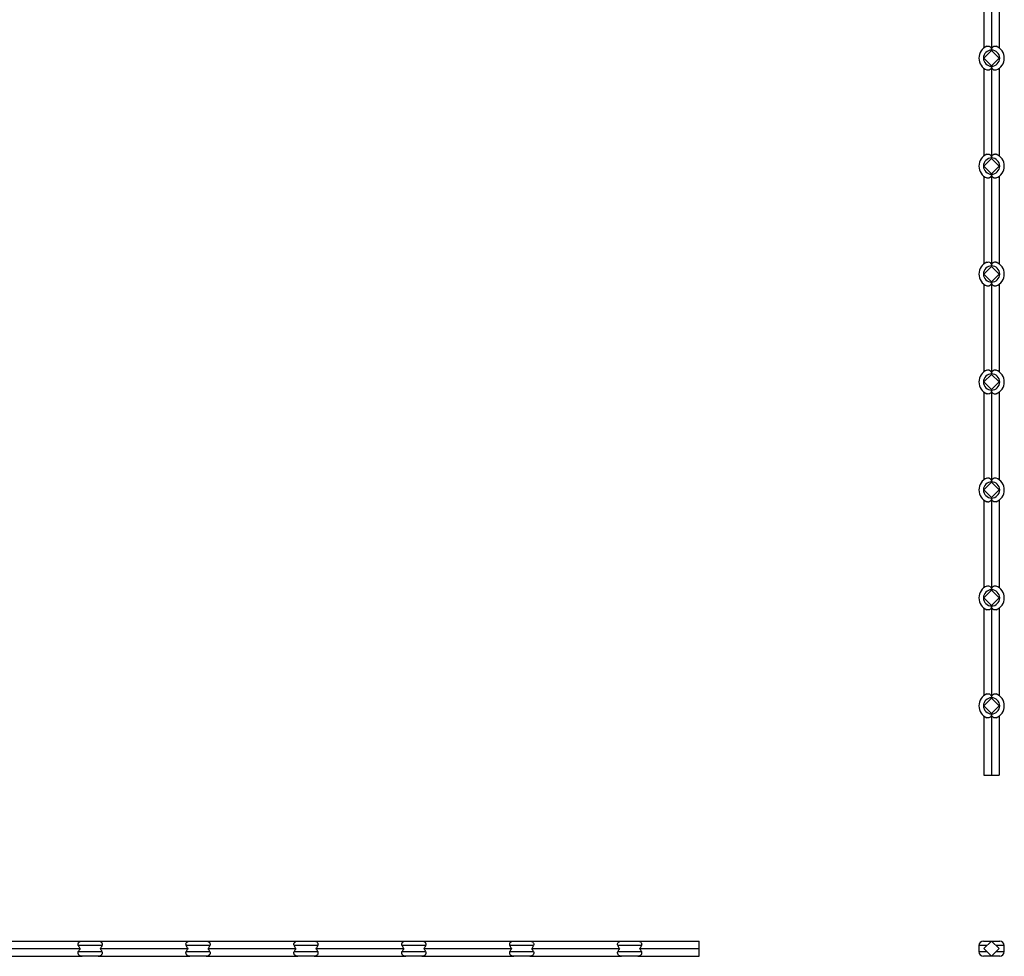
# Model space of a CAD drawing. Units: millimetres. Extents: x 125 to 7300, y 125 to 5125.
# Drawn here: x 1815 to 3093, y 2696 to 3910 of the extents above; entities that cross this region are included whole.
import ezdxf

# ---------------------------------------------------------------- set-up
doc = ezdxf.new("R2010")
doc.units = ezdxf.units.MM
doc.header["$LTSCALE"] = 25

msp = doc.modelspace()

# ---------------------------------------------------------------- linework, layer by layer
at = {"color": 7, "linetype": 'Continuous', "lineweight": 25}
for p, q in [((3066.3, 3987.3), (3066.3, 3873.7)), ((3076.2, 3990), (3076.2, 3871)), ((3086.1, 3987.3), (3086.1, 3873.7)), ((3066.3, 3860.5), (3076.2, 3870.4)), ((3076.2, 3850.6), (3066.3, 3860.5)), ((3076.2, 3870.4), (3086.1, 3860.5)), ((3086.1, 3860.5), (3076.2, 3850.6)), ((3066.3, 3847.3), (3066.3, 3733.7)), ((3076.2, 3850), (3076.2, 3731)), ((3086.1, 3847.3), (3086.1, 3733.7)), ((3066.3, 3720.5), (3076.2, 3730.4)), ((3076.2, 3710.6), (3066.3, 3720.5)), ((3076.2, 3730.4), (3086.1, 3720.5)), ((3086.1, 3720.5), (3076.2, 3710.6)), ((3066.3, 3707.3), (3066.3, 3593.7)), ((3076.2, 3710), (3076.2, 3591)), ((3086.1, 3707.3), (3086.1, 3593.7)), ((3066.3, 3580.5), (3076.2, 3590.4)), ((3076.2, 3590.4), (3086.1, 3580.5)), ((3076.2, 3570.6), (3066.3, 3580.5)), ((3086.1, 3580.5), (3076.2, 3570.6)), ((3066.3, 3567.3), (3066.3, 3453.7)), ((3076.2, 3570), (3076.2, 3451)), ((3086.1, 3567.3), (3086.1, 3453.7)), ((3066.3, 3440.5), (3076.2, 3450.4)), ((3076.2, 3450.4), (3086.1, 3440.5)), ((3076.2, 3430.6), (3066.3, 3440.5)), ((3086.1, 3440.5), (3076.2, 3430.6)), ((3066.3, 3427.3), (3066.3, 3313.7)), ((3076.2, 3430), (3076.2, 3311)), ((3086.1, 3427.3), (3086.1, 3313.7)), ((3066.3, 3300.5), (3076.2, 3310.4)), ((3076.2, 3310.4), (3086.1, 3300.5)), ((3076.2, 3290.6), (3066.3, 3300.5)), ((3086.1, 3300.5), (3076.2, 3290.6)), ((3066.3, 3287.3), (3066.3, 3173.7)), ((3076.2, 3290), (3076.2, 3171)), ((3086.1, 3287.3), (3086.1, 3173.7)), ((3066.3, 3160.5), (3076.2, 3170.4)), ((3076.2, 3170.4), (3086.1, 3160.5)), ((3076.2, 3150.6), (3066.3, 3160.5)), ((3086.1, 3160.5), (3076.2, 3150.6)), ((3066.3, 3147.3), (3066.3, 3033.7)), ((3076.2, 3150), (3076.2, 3031)), ((3086.1, 3147.3), (3086.1, 3033.7)), ((3066.3, 3020.5), (3076.2, 3030.4)), ((3076.2, 3030.4), (3086.1, 3020.5)), ((3076.2, 3010.6), (3066.3, 3020.5)), ((3086.1, 3020.5), (3076.2, 3010.6)), ((3066.3, 3007.3), (3066.3, 2930.5)), ((3076.2, 3010), (3076.2, 2930.5)), ((3086.1, 3007.3), (3086.1, 2930.5)), ((3066.3, 2930.5), (3076.2, 2930.5)), ((3076.2, 2930.5), (3086.1, 2930.5)), ((1777.1, 2715.5), (1896.1, 2715.5)), ((1921.9, 2709.5), (1891.2, 2709.5)), ((1896.1, 2715.5), (1917.1, 2715.5)), ((1917.1, 2715.5), (2036.1, 2715.5)), ((2061.9, 2709.5), (2031.2, 2709.5)), ((2036.1, 2715.5), (2057.1, 2715.5)), ((2057.1, 2715.5), (2176.1, 2715.5)), ((2201.9, 2709.5), (2171.2, 2709.5)), ((2176.1, 2715.5), (2197.1, 2715.5)), ((2197.1, 2715.5), (2316.1, 2715.5)), ((2341.9, 2709.5), (2311.2, 2709.5)), ((2316.1, 2715.5), (2337.1, 2715.5)), ((2337.1, 2715.5), (2456.1, 2715.5)), ((2481.9, 2709.5), (2451.2, 2709.5)), ((2456.1, 2715.5), (2477.1, 2715.5)), ((2477.1, 2715.5), (2596.1, 2715.5)), ((2621.9, 2709.5), (2591.2, 2709.5)), ((2596.1, 2715.5), (2617.1, 2715.5)), ((2617.1, 2715.5), (2696.6, 2715.5)), ((2696.6, 2705.6), (2696.6, 2715.5)), ((3059.7, 2709.5), (3059.7, 2701.7)), ((3065.7, 2715.5), (3076.2, 2715.5)), ((3076.2, 2715.5), (3066.3, 2705.6)), ((3086.1, 2705.6), (3076.2, 2715.5)), ((3076.2, 2715.5), (3086.7, 2715.5)), ((3092.7, 2701.7), (3092.7, 2709.5)), ((1777.1, 2695.7), (1896.1, 2695.7)), ((1779.8, 2705.6), (1893.4, 2705.6)), ((1891.2, 2701.7), (1921.9, 2701.7)), ((1917.1, 2695.7), (1896.1, 2695.7)), ((1917.1, 2695.7), (2036.1, 2695.7)), ((1919.8, 2705.6), (2033.4, 2705.6)), ((2031.2, 2701.7), (2061.9, 2701.7)), ((2057.1, 2695.7), (2036.1, 2695.7)), ((2057.1, 2695.7), (2176.1, 2695.7)), ((2059.8, 2705.6), (2173.4, 2705.6)), ((2171.2, 2701.7), (2201.9, 2701.7)), ((2197.1, 2695.7), (2176.1, 2695.7)), ((2197.1, 2695.7), (2316.1, 2695.7)), ((2199.8, 2705.6), (2313.4, 2705.6)), ((2311.2, 2701.7), (2341.9, 2701.7)), ((2337.1, 2695.7), (2316.1, 2695.7)), ((2337.1, 2695.7), (2456.1, 2695.7)), ((2339.8, 2705.6), (2453.4, 2705.6)), ((2451.2, 2701.7), (2481.9, 2701.7)), ((2477.1, 2695.7), (2456.1, 2695.7)), ((2477.1, 2695.7), (2596.1, 2695.7)), ((2479.8, 2705.6), (2593.4, 2705.6)), ((2591.2, 2701.7), (2621.9, 2701.7)), ((2617.1, 2695.7), (2596.1, 2695.7)), ((2617.1, 2695.7), (2696.6, 2695.7)), ((2619.8, 2705.6), (2696.6, 2705.6)), ((2696.6, 2695.7), (2696.6, 2705.6)), ((3076.2, 2695.7), (3065.7, 2695.7)), ((3066.3, 2705.6), (3076.2, 2695.7)), ((3076.2, 2695.7), (3086.1, 2705.6)), ((3086.7, 2695.7), (3076.2, 2695.7))]:
    msp.add_line(p, q, dxfattribs=at)
at = {"color": 8, "linetype": 'Continuous', "lineweight": 25}
for p, q in [((3070.2, 2709.5), (3059.7, 2709.5)), ((3092.7, 2709.5), (3082.2, 2709.5)), ((3059.7, 2701.7), (3070.2, 2701.7)), ((3082.2, 2701.7), (3092.7, 2701.7))]:
    msp.add_line(p, q, dxfattribs=at)
at = {"color": 7, "linetype": 'Continuous', "lineweight": 25}
for centre, radius, start, end in [((3076.2, 3860.5), 16.5, 111.3237, 248.6763), ((3076.2, 3860.5), 16.5, 291.3237, 68.6763), ((3076.2, 3860.5), 10.5, 90, 270), ((3076.2, 3860.5), 10.5, 270, 90), ((3076.2, 3720.5), 16.5, 111.3237, 248.6763), ((3076.2, 3720.5), 10.5, 90, 270), ((3076.2, 3720.5), 10.5, 270, 90), ((3076.2, 3720.5), 16.5, 291.3237, 68.6763), ((3076.2, 3580.5), 16.5, 111.3237, 248.6763), ((3076.2, 3580.5), 10.5, 90, 270), ((3076.2, 3580.5), 10.5, 270, 90), ((3076.2, 3580.5), 16.5, 291.3237, 68.6763), ((3076.2, 3440.5), 16.5, 111.3237, 248.6763), ((3076.2, 3440.5), 10.5, 90, 270), ((3076.2, 3440.5), 10.5, 270, 90), ((3076.2, 3440.5), 16.5, 291.3237, 68.6763), ((3076.2, 3300.5), 16.5, 111.3237, 248.6763), ((3076.2, 3300.5), 10.5, 90, 270), ((3076.2, 3300.5), 10.5, 270, 90), ((3076.2, 3300.5), 16.5, 291.3237, 68.6763), ((3076.2, 3160.5), 16.5, 111.3237, 248.6763), ((3076.2, 3160.5), 10.5, 90, 270), ((3076.2, 3160.5), 10.5, 270, 90), ((3076.2, 3160.5), 16.5, 291.3237, 68.6763), ((3076.2, 3020.5), 16.5, 111.3237, 248.6763), ((3076.2, 3020.5), 10.5, 90, 270), ((3076.2, 3020.5), 10.5, 270, 90), ((3076.2, 3020.5), 16.5, 291.3237, 68.6763), ((1906.6, 2715.5), 16.5, 201.3237, 216.8677), ((1906.6, 2715.5), 16.5, 323.1323, 338.6763), ((2046.6, 2715.5), 16.5, 201.3237, 216.8677), ((2046.6, 2715.5), 16.5, 323.1323, 338.6763), ((2186.6, 2715.5), 16.5, 201.3237, 216.8677), ((2186.6, 2715.5), 16.5, 323.1323, 338.6763), ((2326.6, 2715.5), 16.5, 201.3237, 216.8677), ((2326.6, 2715.5), 16.5, 323.1323, 338.6763), ((2466.6, 2715.5), 16.5, 201.3237, 216.8677), ((2466.6, 2715.5), 16.5, 323.1323, 338.6763), ((2606.6, 2715.5), 16.5, 201.3237, 216.8677), ((2606.6, 2715.5), 16.5, 323.1323, 338.6763), ((3065.7, 2709.5), 6, 90, 180), ((3086.7, 2709.5), 6, 0, 90), ((1906.6, 2695.7), 16.5, 143.1323, 158.6763), ((1906.6, 2695.7), 16.5, 21.3237, 36.8677), ((2046.6, 2695.7), 16.5, 143.1323, 158.6763), ((2046.6, 2695.7), 16.5, 21.3237, 36.8677), ((2186.6, 2695.7), 16.5, 143.1323, 158.6763), ((2186.6, 2695.7), 16.5, 21.3237, 36.8677), ((2326.6, 2695.7), 16.5, 143.1323, 158.6763), ((2326.6, 2695.7), 16.5, 21.3237, 36.8677), ((2466.6, 2695.7), 16.5, 143.1323, 158.6763), ((2466.6, 2695.7), 16.5, 21.3237, 36.8677), ((2606.6, 2695.7), 16.5, 143.1323, 158.6763), ((2606.6, 2695.7), 16.5, 21.3237, 36.8677), ((3065.7, 2701.7), 6, 180, 270), ((3086.7, 2701.7), 6, 270, 0)]:
    msp.add_arc(centre, radius, start, end, dxfattribs=at)
for points, knots in [([(3070.2, 3875.9), (3070.9, 3876.1), (3071.5, 3876.2), (3072.3, 3876.1), (3072.5, 3876.1), (3072.8, 3876), (3073, 3876), (3073.5, 3875.8), (3073.8, 3875.7), (3074.2, 3875.3), (3074.4, 3875.2), (3074.7, 3875), (3074.8, 3874.8), (3075, 3874.5), (3075.2, 3874.4), (3075.4, 3874), (3075.5, 3873.8), (3075.8, 3873.3), (3075.9, 3872.8), (3076.2, 3871.9), (3076.2, 3871.5), (3076.2, 3871)], [0, 0, 0, 0, 0.25, 0.25, 0.3125, 0.3125, 0.375, 0.375, 0.5, 0.5, 0.5625, 0.5625, 0.625, 0.625, 0.6875, 0.6875, 0.75, 0.75, 0.875, 0.875, 1, 1, 1, 1]), ([(3076.2, 3871), (3076.2, 3871.5), (3076.3, 3871.9), (3076.4, 3872.6), (3076.5, 3872.8), (3076.6, 3873.2), (3076.7, 3873.4), (3076.9, 3873.8), (3077, 3874), (3077.3, 3874.4), (3077.4, 3874.5), (3077.6, 3874.8), (3077.8, 3875), (3078, 3875.2), (3078.2, 3875.3), (3078.5, 3875.5), (3078.6, 3875.6), (3079, 3875.8), (3079.1, 3875.9), (3079.6, 3876.1), (3079.9, 3876.1), (3080.4, 3876.2), (3080.6, 3876.2), (3080.9, 3876.2), (3081.1, 3876.2), (3081.6, 3876.1), (3081.9, 3876), (3082.2, 3875.9)], [0, 0, 0, 0, 0.125, 0.125, 0.1875, 0.1875, 0.25, 0.25, 0.3125, 0.3125, 0.375, 0.375, 0.4375, 0.4375, 0.5, 0.5, 0.5625, 0.5625, 0.625, 0.625, 0.75, 0.75, 0.8125, 0.8125, 0.875, 0.875, 1, 1, 1, 1]), ([(3076.2, 3850), (3076.2, 3849.5), (3076.2, 3849.1), (3076, 3848.4), (3075.9, 3848.2), (3075.8, 3847.8), (3075.7, 3847.6), (3075.5, 3847.2), (3075.4, 3847), (3075.2, 3846.7), (3075.1, 3846.5), (3074.8, 3846.2), (3074.7, 3846.1), (3074.4, 3845.8), (3074.2, 3845.7), (3073.9, 3845.5), (3073.8, 3845.4), (3073.5, 3845.2), (3073.3, 3845.1), (3072.8, 3845), (3072.5, 3844.9), (3072, 3844.8), (3071.9, 3844.8), (3071.5, 3844.8), (3071.4, 3844.8), (3070.9, 3844.9), (3070.5, 3845), (3070.2, 3845.1)], [0, 0, 0, 0, 0.125, 0.125, 0.1875, 0.1875, 0.25, 0.25, 0.3125, 0.3125, 0.375, 0.375, 0.4375, 0.4375, 0.5, 0.5, 0.5625, 0.5625, 0.625, 0.625, 0.75, 0.75, 0.8125, 0.8125, 0.875, 0.875, 1, 1, 1, 1]), ([(3082.2, 3845.1), (3081.6, 3844.9), (3080.9, 3844.8), (3080.1, 3844.9), (3079.9, 3844.9), (3079.6, 3845), (3079.4, 3845), (3079, 3845.2), (3078.6, 3845.4), (3078.2, 3845.7), (3078.1, 3845.8), (3077.8, 3846), (3077.6, 3846.2), (3077.4, 3846.5), (3077.3, 3846.6), (3077, 3847), (3076.9, 3847.2), (3076.6, 3847.7), (3076.5, 3848.2), (3076.3, 3849.1), (3076.2, 3849.5), (3076.2, 3850)], [0, 0, 0, 0, 0.25, 0.25, 0.3125, 0.3125, 0.375, 0.375, 0.5, 0.5, 0.5625, 0.5625, 0.625, 0.625, 0.6875, 0.6875, 0.75, 0.75, 0.875, 0.875, 1, 1, 1, 1]), ([(3070.2, 3735.9), (3070.9, 3736.1), (3071.5, 3736.2), (3072.3, 3736.1), (3072.5, 3736.1), (3072.8, 3736), (3073, 3736), (3073.5, 3735.8), (3073.8, 3735.7), (3074.2, 3735.3), (3074.4, 3735.2), (3074.7, 3735), (3074.8, 3734.8), (3075, 3734.5), (3075.2, 3734.4), (3075.4, 3734), (3075.5, 3733.8), (3075.8, 3733.3), (3075.9, 3732.8), (3076.2, 3731.9), (3076.2, 3731.5), (3076.2, 3731)], [0, 0, 0, 0, 0.25, 0.25, 0.3125, 0.3125, 0.375, 0.375, 0.5, 0.5, 0.5625, 0.5625, 0.625, 0.625, 0.6875, 0.6875, 0.75, 0.75, 0.875, 0.875, 1, 1, 1, 1]), ([(3076.2, 3731), (3076.2, 3731.5), (3076.3, 3731.9), (3076.4, 3732.6), (3076.5, 3732.8), (3076.6, 3733.2), (3076.7, 3733.4), (3076.9, 3733.8), (3077, 3734), (3077.3, 3734.4), (3077.4, 3734.5), (3077.6, 3734.8), (3077.8, 3735), (3078, 3735.2), (3078.2, 3735.3), (3078.5, 3735.5), (3078.6, 3735.6), (3079, 3735.8), (3079.1, 3735.9), (3079.6, 3736.1), (3079.9, 3736.1), (3080.4, 3736.2), (3080.6, 3736.2), (3080.9, 3736.2), (3081.1, 3736.2), (3081.6, 3736.1), (3081.9, 3736), (3082.2, 3735.9)], [0, 0, 0, 0, 0.125, 0.125, 0.1875, 0.1875, 0.25, 0.25, 0.3125, 0.3125, 0.375, 0.375, 0.4375, 0.4375, 0.5, 0.5, 0.5625, 0.5625, 0.625, 0.625, 0.75, 0.75, 0.8125, 0.8125, 0.875, 0.875, 1, 1, 1, 1]), ([(3076.2, 3710), (3076.2, 3709.5), (3076.2, 3709.1), (3076, 3708.4), (3075.9, 3708.2), (3075.8, 3707.8), (3075.7, 3707.6), (3075.5, 3707.2), (3075.4, 3707), (3075.2, 3706.7), (3075.1, 3706.5), (3074.8, 3706.2), (3074.7, 3706.1), (3074.4, 3705.8), (3074.2, 3705.7), (3073.9, 3705.5), (3073.8, 3705.4), (3073.5, 3705.2), (3073.3, 3705.1), (3072.8, 3705), (3072.5, 3704.9), (3072, 3704.8), (3071.9, 3704.8), (3071.5, 3704.8), (3071.4, 3704.8), (3070.9, 3704.9), (3070.5, 3705), (3070.2, 3705.1)], [0, 0, 0, 0, 0.125, 0.125, 0.1875, 0.1875, 0.25, 0.25, 0.3125, 0.3125, 0.375, 0.375, 0.4375, 0.4375, 0.5, 0.5, 0.5625, 0.5625, 0.625, 0.625, 0.75, 0.75, 0.8125, 0.8125, 0.875, 0.875, 1, 1, 1, 1]), ([(3082.2, 3705.1), (3081.6, 3704.9), (3080.9, 3704.8), (3080.1, 3704.9), (3079.9, 3704.9), (3079.6, 3705), (3079.4, 3705), (3079, 3705.2), (3078.6, 3705.4), (3078.2, 3705.7), (3078.1, 3705.8), (3077.8, 3706), (3077.6, 3706.2), (3077.4, 3706.5), (3077.3, 3706.6), (3077, 3707), (3076.9, 3707.2), (3076.6, 3707.7), (3076.5, 3708.2), (3076.3, 3709.1), (3076.2, 3709.5), (3076.2, 3710)], [0, 0, 0, 0, 0.25, 0.25, 0.3125, 0.3125, 0.375, 0.375, 0.5, 0.5, 0.5625, 0.5625, 0.625, 0.625, 0.6875, 0.6875, 0.75, 0.75, 0.875, 0.875, 1, 1, 1, 1]), ([(3070.2, 3595.9), (3070.9, 3596), (3072.3, 3596.4), (3074.1, 3595.6), (3075.4, 3594.2), (3076.1, 3592.6), (3076.2, 3591.5), (3076.2, 3591)], [0, 0, 0, 0, 0.272531, 0.519847, 0.69372, 0.868584, 1, 1, 1, 1]), ([(3076.2, 3591), (3076.2, 3591.5), (3076.3, 3591.9), (3076.4, 3592.6), (3076.5, 3592.8), (3076.6, 3593.2), (3076.7, 3593.4), (3076.9, 3593.8), (3077, 3594), (3077.3, 3594.4), (3077.4, 3594.5), (3077.6, 3594.8), (3077.8, 3595), (3078, 3595.2), (3078.2, 3595.3), (3078.5, 3595.5), (3078.6, 3595.6), (3079, 3595.8), (3079.1, 3595.9), (3079.6, 3596.1), (3079.9, 3596.1), (3080.4, 3596.2), (3080.6, 3596.2), (3080.9, 3596.2), (3081.1, 3596.2), (3081.6, 3596.1), (3081.9, 3596), (3082.2, 3595.9)], [0, 0, 0, 0, 0.125, 0.125, 0.1875, 0.1875, 0.25, 0.25, 0.3125, 0.3125, 0.375, 0.375, 0.4375, 0.4375, 0.5, 0.5, 0.5625, 0.5625, 0.625, 0.625, 0.75, 0.75, 0.8125, 0.8125, 0.875, 0.875, 1, 1, 1, 1]), ([(3076.2, 3570), (3076.2, 3569.5), (3076.2, 3569.1), (3076, 3568.4), (3075.9, 3568.2), (3075.8, 3567.8), (3075.7, 3567.6), (3075.5, 3567.2), (3075.4, 3567), (3075.2, 3566.7), (3075.1, 3566.5), (3074.8, 3566.2), (3074.7, 3566.1), (3074.4, 3565.8), (3074.2, 3565.7), (3073.9, 3565.5), (3073.8, 3565.4), (3073.5, 3565.2), (3073.3, 3565.1), (3072.8, 3565), (3072.5, 3564.9), (3072, 3564.8), (3071.9, 3564.8), (3071.5, 3564.8), (3071.4, 3564.8), (3070.9, 3564.9), (3070.5, 3565), (3070.2, 3565.1)], [0, 0, 0, 0, 0.125, 0.125, 0.1875, 0.1875, 0.25, 0.25, 0.3125, 0.3125, 0.375, 0.375, 0.4375, 0.4375, 0.5, 0.5, 0.5625, 0.5625, 0.625, 0.625, 0.75, 0.75, 0.8125, 0.8125, 0.875, 0.875, 1, 1, 1, 1]), ([(3082.2, 3565.1), (3081.6, 3564.9), (3080.9, 3564.8), (3080.1, 3564.9), (3079.9, 3564.9), (3079.6, 3565), (3079.4, 3565), (3079, 3565.2), (3078.6, 3565.4), (3078.2, 3565.7), (3078.1, 3565.8), (3077.8, 3566), (3077.6, 3566.2), (3077.4, 3566.5), (3077.3, 3566.6), (3077, 3567), (3076.9, 3567.2), (3076.6, 3567.7), (3076.5, 3568.2), (3076.3, 3569.1), (3076.2, 3569.5), (3076.2, 3570)], [0, 0, 0, 0, 0.25, 0.25, 0.3125, 0.3125, 0.375, 0.375, 0.5, 0.5, 0.5625, 0.5625, 0.625, 0.625, 0.6875, 0.6875, 0.75, 0.75, 0.875, 0.875, 1, 1, 1, 1]), ([(3070.2, 3455.9), (3070.9, 3456.1), (3071.5, 3456.2), (3072.3, 3456.1), (3072.5, 3456.1), (3072.8, 3456), (3073, 3456), (3073.5, 3455.8), (3073.8, 3455.7), (3074.2, 3455.3), (3074.4, 3455.2), (3074.7, 3455), (3074.8, 3454.8), (3075, 3454.5), (3075.2, 3454.4), (3075.4, 3454), (3075.5, 3453.8), (3075.8, 3453.3), (3075.9, 3452.8), (3076.2, 3451.9), (3076.2, 3451.5), (3076.2, 3451)], [0, 0, 0, 0, 0.25, 0.25, 0.3125, 0.3125, 0.375, 0.375, 0.5, 0.5, 0.5625, 0.5625, 0.625, 0.625, 0.6875, 0.6875, 0.75, 0.75, 0.875, 0.875, 1, 1, 1, 1]), ([(3076.2, 3451), (3076.2, 3451.5), (3076.3, 3451.9), (3076.4, 3452.6), (3076.5, 3452.8), (3076.6, 3453.2), (3076.7, 3453.4), (3076.9, 3453.8), (3077, 3454), (3077.3, 3454.4), (3077.4, 3454.5), (3077.6, 3454.8), (3077.8, 3455), (3078, 3455.2), (3078.2, 3455.3), (3078.5, 3455.5), (3078.6, 3455.6), (3079, 3455.8), (3079.1, 3455.9), (3079.6, 3456.1), (3079.9, 3456.1), (3080.4, 3456.2), (3080.6, 3456.2), (3080.9, 3456.2), (3081.1, 3456.2), (3081.6, 3456.1), (3081.9, 3456), (3082.2, 3455.9)], [0, 0, 0, 0, 0.125, 0.125, 0.1875, 0.1875, 0.25, 0.25, 0.3125, 0.3125, 0.375, 0.375, 0.4375, 0.4375, 0.5, 0.5, 0.5625, 0.5625, 0.625, 0.625, 0.75, 0.75, 0.8125, 0.8125, 0.875, 0.875, 1, 1, 1, 1]), ([(3076.2, 3430), (3076.2, 3429.5), (3076.1, 3428.5), (3075.5, 3427.1), (3074.6, 3425.9), (3073.4, 3425.1), (3071.9, 3424.7), (3070.8, 3425), (3070.2, 3425.1)], [0, 0, 0, 0, 0.136224, 0.272028, 0.417723, 0.586118, 0.780115, 1, 1, 1, 1]), ([(3082.2, 3425.1), (3081.5, 3425), (3080.1, 3424.6), (3078.3, 3425.4), (3077.1, 3426.8), (3076.3, 3428.4), (3076.3, 3429.5), (3076.2, 3430)], [0, 0, 0, 0, 0.272532, 0.519849, 0.693722, 0.868586, 1, 1, 1, 1]), ([(3070.2, 3315.9), (3070.9, 3316.1), (3071.5, 3316.2), (3072.3, 3316.1), (3072.5, 3316.1), (3072.8, 3316), (3073, 3316), (3073.5, 3315.8), (3073.8, 3315.7), (3074.2, 3315.3), (3074.4, 3315.2), (3074.7, 3315), (3074.8, 3314.8), (3075, 3314.5), (3075.2, 3314.4), (3075.4, 3314), (3075.5, 3313.8), (3075.8, 3313.3), (3075.9, 3312.8), (3076.2, 3311.9), (3076.2, 3311.5), (3076.2, 3311)], [0, 0, 0, 0, 0.25, 0.25, 0.3125, 0.3125, 0.375, 0.375, 0.5, 0.5, 0.5625, 0.5625, 0.625, 0.625, 0.6875, 0.6875, 0.75, 0.75, 0.875, 0.875, 1, 1, 1, 1]), ([(3076.2, 3311), (3076.2, 3311.5), (3076.3, 3311.9), (3076.4, 3312.6), (3076.5, 3312.8), (3076.6, 3313.2), (3076.7, 3313.4), (3076.9, 3313.8), (3077, 3314), (3077.3, 3314.4), (3077.4, 3314.5), (3077.6, 3314.8), (3077.8, 3315), (3078, 3315.2), (3078.2, 3315.3), (3078.5, 3315.5), (3078.6, 3315.6), (3079, 3315.8), (3079.1, 3315.9), (3079.6, 3316.1), (3079.9, 3316.1), (3080.4, 3316.2), (3080.6, 3316.2), (3080.9, 3316.2), (3081.1, 3316.2), (3081.6, 3316.1), (3081.9, 3316), (3082.2, 3315.9)], [0, 0, 0, 0, 0.125, 0.125, 0.1875, 0.1875, 0.25, 0.25, 0.3125, 0.3125, 0.375, 0.375, 0.4375, 0.4375, 0.5, 0.5, 0.5625, 0.5625, 0.625, 0.625, 0.75, 0.75, 0.8125, 0.8125, 0.875, 0.875, 1, 1, 1, 1]), ([(3076.2, 3290), (3076.2, 3289.5), (3076.2, 3289.1), (3076, 3288.4), (3075.9, 3288.2), (3075.8, 3287.8), (3075.7, 3287.6), (3075.5, 3287.2), (3075.4, 3287), (3075.2, 3286.7), (3075.1, 3286.5), (3074.8, 3286.2), (3074.7, 3286.1), (3074.4, 3285.8), (3074.2, 3285.7), (3073.9, 3285.5), (3073.8, 3285.4), (3073.5, 3285.2), (3073.3, 3285.1), (3072.8, 3285), (3072.5, 3284.9), (3072, 3284.8), (3071.9, 3284.8), (3071.5, 3284.8), (3071.4, 3284.8), (3070.9, 3284.9), (3070.5, 3285), (3070.2, 3285.1)], [0, 0, 0, 0, 0.125, 0.125, 0.1875, 0.1875, 0.25, 0.25, 0.3125, 0.3125, 0.375, 0.375, 0.4375, 0.4375, 0.5, 0.5, 0.5625, 0.5625, 0.625, 0.625, 0.75, 0.75, 0.8125, 0.8125, 0.875, 0.875, 1, 1, 1, 1]), ([(3082.2, 3285.1), (3081.6, 3284.9), (3080.9, 3284.8), (3080.1, 3284.9), (3079.9, 3284.9), (3079.6, 3285), (3079.4, 3285), (3079, 3285.2), (3078.6, 3285.4), (3078.2, 3285.7), (3078.1, 3285.8), (3077.8, 3286), (3077.6, 3286.2), (3077.4, 3286.5), (3077.3, 3286.6), (3077, 3287), (3076.9, 3287.2), (3076.6, 3287.7), (3076.5, 3288.2), (3076.3, 3289.1), (3076.2, 3289.5), (3076.2, 3290)], [0, 0, 0, 0, 0.25, 0.25, 0.3125, 0.3125, 0.375, 0.375, 0.5, 0.5, 0.5625, 0.5625, 0.625, 0.625, 0.6875, 0.6875, 0.75, 0.75, 0.875, 0.875, 1, 1, 1, 1]), ([(3070.2, 3175.9), (3070.9, 3176), (3072.3, 3176.4), (3074.1, 3175.6), (3075.4, 3174.2), (3076.1, 3172.6), (3076.2, 3171.5), (3076.2, 3171)], [0, 0, 0, 0, 0.27253, 0.519845, 0.693717, 0.868581, 1, 1, 1, 1]), ([(3076.2, 3171), (3076.3, 3171.5), (3076.3, 3172.5), (3076.9, 3173.9), (3077.8, 3175.1), (3079, 3175.9), (3080.6, 3176.3), (3081.6, 3176), (3082.2, 3175.9)], [0, 0, 0, 0, 0.136229, 0.272032, 0.417726, 0.58612, 0.780116, 1, 1, 1, 1]), ([(3076.2, 3150), (3076.2, 3149.5), (3076.1, 3148.5), (3075.5, 3147.1), (3074.6, 3145.9), (3073.4, 3145.1), (3071.9, 3144.7), (3070.8, 3145), (3070.2, 3145.1)], [0, 0, 0, 0, 0.136229, 0.272032, 0.417726, 0.586121, 0.780116, 1, 1, 1, 1]), ([(3082.2, 3145.1), (3081.5, 3145), (3080.1, 3144.6), (3078.3, 3145.4), (3077.1, 3146.8), (3076.3, 3148.4), (3076.3, 3149.5), (3076.2, 3150)], [0, 0, 0, 0, 0.272531, 0.519847, 0.693722, 0.868586, 1, 1, 1, 1]), ([(3070.2, 3035.9), (3070.9, 3036), (3072.3, 3036.4), (3074.1, 3035.6), (3075.4, 3034.2), (3076.1, 3032.6), (3076.2, 3031.5), (3076.2, 3031)], [0, 0, 0, 0, 0.272531, 0.519847, 0.693722, 0.868586, 1, 1, 1, 1]), ([(3076.2, 3031), (3076.3, 3031.5), (3076.3, 3032.5), (3076.9, 3033.9), (3077.8, 3035.1), (3079, 3035.9), (3080.6, 3036.3), (3081.6, 3036), (3082.2, 3035.9)], [0, 0, 0, 0, 0.136229, 0.272032, 0.417726, 0.586121, 0.780116, 1, 1, 1, 1]), ([(3076.2, 3010), (3076.2, 3009.5), (3076.1, 3008.5), (3075.5, 3007.1), (3074.6, 3005.9), (3073.4, 3005.1), (3071.9, 3004.7), (3070.8, 3005), (3070.2, 3005.1)], [0, 0, 0, 0, 0.136229, 0.272032, 0.417726, 0.58612, 0.780116, 1, 1, 1, 1]), ([(3082.2, 3005.1), (3081.5, 3005), (3080.1, 3004.6), (3078.3, 3005.4), (3077.1, 3006.8), (3076.3, 3008.4), (3076.3, 3009.5), (3076.2, 3010)], [0, 0, 0, 0, 0.27253, 0.519845, 0.693717, 0.868581, 1, 1, 1, 1]), ([(1891.2, 2709.5), (1890.9, 2710.1), (1890.8, 2710.8), (1890.9, 2711.6), (1891, 2711.8), (1891, 2712.1), (1891.1, 2712.3), (1891.3, 2712.7), (1891.4, 2713.1), (1891.7, 2713.5), (1891.9, 2713.6), (1892.1, 2713.9), (1892.3, 2714.1), (1892.6, 2714.3), (1892.7, 2714.4), (1893.1, 2714.7), (1893.2, 2714.8), (1893.8, 2715.1), (1894.2, 2715.2), (1895.1, 2715.4), (1895.6, 2715.5), (1896.1, 2715.5)], [0, 0, 0, 0, 0.25, 0.25, 0.3125, 0.3125, 0.375, 0.375, 0.5, 0.5, 0.5625, 0.5625, 0.625, 0.625, 0.6875, 0.6875, 0.75, 0.75, 0.875, 0.875, 1, 1, 1, 1]), ([(1917.1, 2715.5), (1917.5, 2715.5), (1918, 2715.4), (1918.7, 2715.3), (1918.9, 2715.2), (1919.3, 2715.1), (1919.5, 2715), (1919.9, 2714.8), (1920.1, 2714.7), (1920.4, 2714.4), (1920.6, 2714.3), (1920.9, 2714.1), (1921, 2713.9), (1921.3, 2713.7), (1921.4, 2713.5), (1921.6, 2713.2), (1921.7, 2713.1), (1921.9, 2712.8), (1921.9, 2712.6), (1922.1, 2712.1), (1922.2, 2711.8), (1922.2, 2711.3), (1922.3, 2711.1), (1922.2, 2710.8), (1922.2, 2710.6), (1922.2, 2710.1), (1922.1, 2709.8), (1921.9, 2709.5)], [0, 0, 0, 0, 0.125, 0.125, 0.1875, 0.1875, 0.25, 0.25, 0.3125, 0.3125, 0.375, 0.375, 0.4375, 0.4375, 0.5, 0.5, 0.5625, 0.5625, 0.625, 0.625, 0.75, 0.75, 0.8125, 0.8125, 0.875, 0.875, 1, 1, 1, 1]), ([(2031.2, 2709.5), (2031, 2710.2), (2030.7, 2711.6), (2031.5, 2713.4), (2032.9, 2714.6), (2034.4, 2715.4), (2035.6, 2715.4), (2036.1, 2715.5)], [0, 0, 0, 0, 0.272531, 0.519847, 0.69372, 0.868584, 1, 1, 1, 1]), ([(2057.1, 2715.5), (2057.5, 2715.5), (2058, 2715.4), (2058.7, 2715.3), (2058.9, 2715.2), (2059.3, 2715.1), (2059.5, 2715), (2059.9, 2714.8), (2060.1, 2714.7), (2060.4, 2714.4), (2060.6, 2714.3), (2060.9, 2714.1), (2061, 2713.9), (2061.3, 2713.7), (2061.4, 2713.5), (2061.6, 2713.2), (2061.7, 2713.1), (2061.9, 2712.8), (2061.9, 2712.6), (2062.1, 2712.1), (2062.2, 2711.8), (2062.2, 2711.3), (2062.3, 2711.1), (2062.2, 2710.8), (2062.2, 2710.6), (2062.2, 2710.1), (2062.1, 2709.8), (2061.9, 2709.5)], [0, 0, 0, 0, 0.125, 0.125, 0.1875, 0.1875, 0.25, 0.25, 0.3125, 0.3125, 0.375, 0.375, 0.4375, 0.4375, 0.5, 0.5, 0.5625, 0.5625, 0.625, 0.625, 0.75, 0.75, 0.8125, 0.8125, 0.875, 0.875, 1, 1, 1, 1]), ([(2171.2, 2709.5), (2170.9, 2710.1), (2170.8, 2710.8), (2170.9, 2711.6), (2171, 2711.8), (2171, 2712.1), (2171.1, 2712.3), (2171.3, 2712.7), (2171.4, 2713.1), (2171.7, 2713.5), (2171.9, 2713.6), (2172.1, 2713.9), (2172.3, 2714.1), (2172.6, 2714.3), (2172.7, 2714.4), (2173.1, 2714.7), (2173.2, 2714.8), (2173.8, 2715.1), (2174.2, 2715.2), (2175.1, 2715.4), (2175.6, 2715.5), (2176.1, 2715.5)], [0, 0, 0, 0, 0.25, 0.25, 0.3125, 0.3125, 0.375, 0.375, 0.5, 0.5, 0.5625, 0.5625, 0.625, 0.625, 0.6875, 0.6875, 0.75, 0.75, 0.875, 0.875, 1, 1, 1, 1]), ([(2197.1, 2715.5), (2197.6, 2715.4), (2198.6, 2715.4), (2200, 2714.8), (2201.1, 2713.9), (2202, 2712.7), (2202.4, 2711.1), (2202.1, 2710.1), (2201.9, 2709.5)], [0, 0, 0, 0, 0.136224, 0.272028, 0.417723, 0.586118, 0.780115, 1, 1, 1, 1]), ([(2311.2, 2709.5), (2310.9, 2710.1), (2310.8, 2710.8), (2310.9, 2711.6), (2311, 2711.8), (2311, 2712.1), (2311.1, 2712.3), (2311.3, 2712.7), (2311.4, 2713.1), (2311.7, 2713.5), (2311.9, 2713.6), (2312.1, 2713.9), (2312.3, 2714.1), (2312.6, 2714.3), (2312.7, 2714.4), (2313.1, 2714.7), (2313.2, 2714.8), (2313.8, 2715.1), (2314.2, 2715.2), (2315.1, 2715.4), (2315.6, 2715.5), (2316.1, 2715.5)], [0, 0, 0, 0, 0.25, 0.25, 0.3125, 0.3125, 0.375, 0.375, 0.5, 0.5, 0.5625, 0.5625, 0.625, 0.625, 0.6875, 0.6875, 0.75, 0.75, 0.875, 0.875, 1, 1, 1, 1]), ([(2337.1, 2715.5), (2337.5, 2715.5), (2338, 2715.4), (2338.7, 2715.3), (2338.9, 2715.2), (2339.3, 2715.1), (2339.5, 2715), (2339.9, 2714.8), (2340.1, 2714.7), (2340.4, 2714.4), (2340.6, 2714.3), (2340.9, 2714.1), (2341, 2713.9), (2341.3, 2713.7), (2341.4, 2713.5), (2341.6, 2713.2), (2341.7, 2713.1), (2341.9, 2712.8), (2341.9, 2712.6), (2342.1, 2712.1), (2342.2, 2711.8), (2342.2, 2711.3), (2342.3, 2711.1), (2342.2, 2710.8), (2342.2, 2710.6), (2342.2, 2710.1), (2342.1, 2709.8), (2341.9, 2709.5)], [0, 0, 0, 0, 0.125, 0.125, 0.1875, 0.1875, 0.25, 0.25, 0.3125, 0.3125, 0.375, 0.375, 0.4375, 0.4375, 0.5, 0.5, 0.5625, 0.5625, 0.625, 0.625, 0.75, 0.75, 0.8125, 0.8125, 0.875, 0.875, 1, 1, 1, 1]), ([(2451.2, 2709.5), (2451, 2710.2), (2450.7, 2711.6), (2451.5, 2713.4), (2452.9, 2714.6), (2454.4, 2715.4), (2455.6, 2715.4), (2456.1, 2715.5)], [0, 0, 0, 0, 0.27253, 0.519845, 0.693717, 0.868581, 1, 1, 1, 1]), ([(2477.1, 2715.5), (2477.6, 2715.4), (2478.6, 2715.4), (2480, 2714.8), (2481.1, 2713.9), (2482, 2712.7), (2482.4, 2711.1), (2482.1, 2710.1), (2481.9, 2709.5)], [0, 0, 0, 0, 0.136229, 0.272032, 0.417726, 0.586121, 0.780116, 1, 1, 1, 1]), ([(2591.2, 2709.5), (2591, 2710.2), (2590.7, 2711.6), (2591.5, 2713.4), (2592.9, 2714.6), (2594.4, 2715.4), (2595.6, 2715.4), (2596.1, 2715.5)], [0, 0, 0, 0, 0.272531, 0.519847, 0.693722, 0.868586, 1, 1, 1, 1]), ([(2617.1, 2715.5), (2617.6, 2715.4), (2618.6, 2715.4), (2620, 2714.8), (2621.1, 2713.9), (2622, 2712.7), (2622.4, 2711.1), (2622.1, 2710.1), (2621.9, 2709.5)], [0, 0, 0, 0, 0.136229, 0.272032, 0.417726, 0.58612, 0.780116, 1, 1, 1, 1]), ([(1896.1, 2695.7), (1895.6, 2695.7), (1895.1, 2695.7), (1894.5, 2695.9), (1894.2, 2696), (1893.8, 2696.1), (1893.6, 2696.2), (1893.2, 2696.4), (1893.1, 2696.5), (1892.7, 2696.7), (1892.6, 2696.9), (1892.3, 2697.1), (1892.1, 2697.2), (1891.9, 2697.5), (1891.7, 2697.7), (1891.5, 2698), (1891.4, 2698.1), (1891.3, 2698.4), (1891.2, 2698.6), (1891, 2699.1), (1890.9, 2699.4), (1890.9, 2699.9), (1890.9, 2700.1), (1890.9, 2700.4), (1890.9, 2700.5), (1891, 2701), (1891.1, 2701.4), (1891.2, 2701.7)], [0, 0, 0, 0, 0.125, 0.125, 0.1875, 0.1875, 0.25, 0.25, 0.3125, 0.3125, 0.375, 0.375, 0.4375, 0.4375, 0.5, 0.5, 0.5625, 0.5625, 0.625, 0.625, 0.75, 0.75, 0.8125, 0.8125, 0.875, 0.875, 1, 1, 1, 1]), ([(1921.9, 2701.7), (1922.2, 2701), (1922.3, 2700.4), (1922.2, 2699.6), (1922.2, 2699.4), (1922.1, 2699.1), (1922.1, 2698.9), (1921.9, 2698.4), (1921.7, 2698.1), (1921.4, 2697.7), (1921.3, 2697.5), (1921, 2697.2), (1920.9, 2697.1), (1920.6, 2696.9), (1920.4, 2696.7), (1920.1, 2696.5), (1919.9, 2696.4), (1919.3, 2696.1), (1918.9, 2696), (1918, 2695.7), (1917.5, 2695.7), (1917.1, 2695.7)], [0, 0, 0, 0, 0.25, 0.25, 0.3125, 0.3125, 0.375, 0.375, 0.5, 0.5, 0.5625, 0.5625, 0.625, 0.625, 0.6875, 0.6875, 0.75, 0.75, 0.875, 0.875, 1, 1, 1, 1]), ([(2036.1, 2695.7), (2035.6, 2695.7), (2035.1, 2695.7), (2034.5, 2695.9), (2034.2, 2696), (2033.8, 2696.1), (2033.6, 2696.2), (2033.2, 2696.4), (2033.1, 2696.5), (2032.7, 2696.7), (2032.6, 2696.9), (2032.3, 2697.1), (2032.1, 2697.2), (2031.9, 2697.5), (2031.7, 2697.7), (2031.5, 2698), (2031.4, 2698.1), (2031.3, 2698.4), (2031.2, 2698.6), (2031, 2699.1), (2030.9, 2699.4), (2030.9, 2699.9), (2030.9, 2700.1), (2030.9, 2700.4), (2030.9, 2700.5), (2031, 2701), (2031.1, 2701.4), (2031.2, 2701.7)], [0, 0, 0, 0, 0.125, 0.125, 0.1875, 0.1875, 0.25, 0.25, 0.3125, 0.3125, 0.375, 0.375, 0.4375, 0.4375, 0.5, 0.5, 0.5625, 0.5625, 0.625, 0.625, 0.75, 0.75, 0.8125, 0.8125, 0.875, 0.875, 1, 1, 1, 1]), ([(2061.9, 2701.7), (2062.2, 2701), (2062.3, 2700.4), (2062.2, 2699.6), (2062.2, 2699.4), (2062.1, 2699.1), (2062.1, 2698.9), (2061.9, 2698.4), (2061.7, 2698.1), (2061.4, 2697.7), (2061.3, 2697.5), (2061, 2697.2), (2060.9, 2697.1), (2060.6, 2696.9), (2060.4, 2696.7), (2060.1, 2696.5), (2059.9, 2696.4), (2059.3, 2696.1), (2058.9, 2696), (2058, 2695.7), (2057.5, 2695.7), (2057.1, 2695.7)], [0, 0, 0, 0, 0.25, 0.25, 0.3125, 0.3125, 0.375, 0.375, 0.5, 0.5, 0.5625, 0.5625, 0.625, 0.625, 0.6875, 0.6875, 0.75, 0.75, 0.875, 0.875, 1, 1, 1, 1]), ([(2176.1, 2695.7), (2175.6, 2695.7), (2175.1, 2695.7), (2174.5, 2695.9), (2174.2, 2696), (2173.8, 2696.1), (2173.6, 2696.2), (2173.2, 2696.4), (2173.1, 2696.5), (2172.7, 2696.7), (2172.6, 2696.9), (2172.3, 2697.1), (2172.1, 2697.2), (2171.9, 2697.5), (2171.7, 2697.7), (2171.5, 2698), (2171.4, 2698.1), (2171.3, 2698.4), (2171.2, 2698.6), (2171, 2699.1), (2170.9, 2699.4), (2170.9, 2699.9), (2170.9, 2700.1), (2170.9, 2700.4), (2170.9, 2700.5), (2171, 2701), (2171.1, 2701.4), (2171.2, 2701.7)], [0, 0, 0, 0, 0.125, 0.125, 0.1875, 0.1875, 0.25, 0.25, 0.3125, 0.3125, 0.375, 0.375, 0.4375, 0.4375, 0.5, 0.5, 0.5625, 0.5625, 0.625, 0.625, 0.75, 0.75, 0.8125, 0.8125, 0.875, 0.875, 1, 1, 1, 1]), ([(2201.9, 2701.7), (2202.1, 2701), (2202.4, 2699.6), (2201.6, 2697.8), (2200.3, 2696.5), (2198.7, 2695.8), (2197.6, 2695.7), (2197.1, 2695.7)], [0, 0, 0, 0, 0.272532, 0.519849, 0.693722, 0.868586, 1, 1, 1, 1]), ([(2316.1, 2695.7), (2315.6, 2695.7), (2315.1, 2695.7), (2314.5, 2695.9), (2314.2, 2696), (2313.8, 2696.1), (2313.6, 2696.2), (2313.2, 2696.4), (2313.1, 2696.5), (2312.7, 2696.7), (2312.6, 2696.9), (2312.3, 2697.1), (2312.1, 2697.2), (2311.9, 2697.5), (2311.7, 2697.7), (2311.5, 2698), (2311.4, 2698.1), (2311.3, 2698.4), (2311.2, 2698.6), (2311, 2699.1), (2310.9, 2699.4), (2310.9, 2699.9), (2310.9, 2700.1), (2310.9, 2700.4), (2310.9, 2700.5), (2311, 2701), (2311.1, 2701.4), (2311.2, 2701.7)], [0, 0, 0, 0, 0.125, 0.125, 0.1875, 0.1875, 0.25, 0.25, 0.3125, 0.3125, 0.375, 0.375, 0.4375, 0.4375, 0.5, 0.5, 0.5625, 0.5625, 0.625, 0.625, 0.75, 0.75, 0.8125, 0.8125, 0.875, 0.875, 1, 1, 1, 1]), ([(2341.9, 2701.7), (2342.2, 2701), (2342.3, 2700.4), (2342.2, 2699.6), (2342.2, 2699.4), (2342.1, 2699.1), (2342.1, 2698.9), (2341.9, 2698.4), (2341.7, 2698.1), (2341.4, 2697.7), (2341.3, 2697.5), (2341, 2697.2), (2340.9, 2697.1), (2340.6, 2696.9), (2340.4, 2696.7), (2340.1, 2696.5), (2339.9, 2696.4), (2339.3, 2696.1), (2338.9, 2696), (2338, 2695.7), (2337.5, 2695.7), (2337.1, 2695.7)], [0, 0, 0, 0, 0.25, 0.25, 0.3125, 0.3125, 0.375, 0.375, 0.5, 0.5, 0.5625, 0.5625, 0.625, 0.625, 0.6875, 0.6875, 0.75, 0.75, 0.875, 0.875, 1, 1, 1, 1]), ([(2456.1, 2695.7), (2455.6, 2695.7), (2454.5, 2695.8), (2453.2, 2696.4), (2452, 2697.3), (2451.2, 2698.5), (2450.8, 2700), (2451, 2701.1), (2451.2, 2701.7)], [0, 0, 0, 0, 0.136229, 0.272032, 0.417726, 0.58612, 0.780116, 1, 1, 1, 1]), ([(2481.9, 2701.7), (2482.1, 2701), (2482.4, 2699.6), (2481.6, 2697.8), (2480.3, 2696.5), (2478.7, 2695.8), (2477.6, 2695.7), (2477.1, 2695.7)], [0, 0, 0, 0, 0.272531, 0.519847, 0.693722, 0.868586, 1, 1, 1, 1]), ([(2596.1, 2695.7), (2595.6, 2695.7), (2594.5, 2695.8), (2593.2, 2696.4), (2592, 2697.3), (2591.2, 2698.5), (2590.8, 2700), (2591, 2701.1), (2591.2, 2701.7)], [0, 0, 0, 0, 0.136229, 0.272032, 0.417726, 0.586121, 0.780116, 1, 1, 1, 1]), ([(2621.9, 2701.7), (2622.1, 2701), (2622.4, 2699.6), (2621.6, 2697.8), (2620.3, 2696.5), (2618.7, 2695.8), (2617.6, 2695.7), (2617.1, 2695.7)], [0, 0, 0, 0, 0.27253, 0.519845, 0.693717, 0.868581, 1, 1, 1, 1])]:
    msp.add_open_spline(points, degree=3, knots=knots, dxfattribs=at)

doc.saveas('drawing.dxf')
